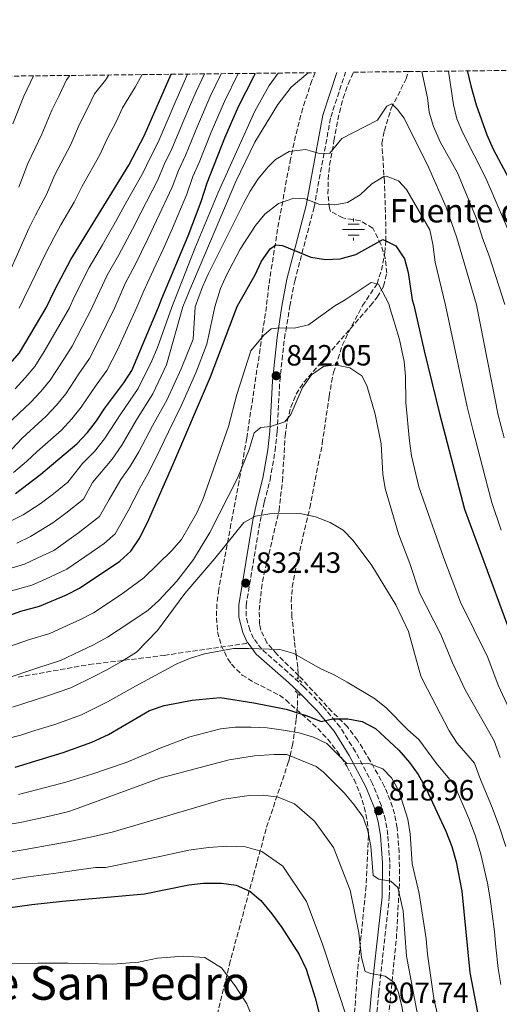
# Model space of a CAD drawing. Units: metres. Extents: x 576697 to 580133, y 4733485 to 4735837.
# Drawn here: x 577269 to 577433, y 4735487 to 4735824 of the extents above; entities that cross this region are included whole.
import ezdxf
from ezdxf.enums import TextEntityAlignment as Align

# ---------------------------------------------------------------- set-up
doc = ezdxf.new("R2010")
doc.units = ezdxf.units.M
doc.header["$MEASUREMENT"] = 0
doc.linetypes.add('DGN Style 2', pattern=[1.7399219301090239, 1.043953158065414, -0.6959687720436097])
doc.linetypes.add('DGN Style 3', pattern=[2.435890702152634, 1.739921930109024, -0.6959687720436097])
for name, color, linetype, lineweight in [('Acequia sin especificar', 4, 'Continuous', 0), ('Barranco lineal', 142, 'DGN Style 3', 13), ('Camino', 7, 'DGN Style 3', 0), ('Cota de punto acotado terreno', 7, 'Continuous', 0), ('Curva de nivel directora', 30, 'Continuous', 30), ('Curva de nivel intermedia', 30, 'Continuous', 0), ('Fuente-manantial-naciente', 7, 'Continuous', 0), ('Margen derecho', 7, 'Continuous', 0), ('Pontón-alcantarilla (pasos de agua)', 1, 'DGN Style 2', 0), ('Punto acotado terreno (símbolo)', 7, 'Continuous', 0), ('Senda', 7, 'DGN Style 3', 0), ('Texto de Fuente', 4, 'Continuous', 0), ('Texto de Área (paraje) menor', 7, 'Continuous', 0), ('Zona arbolada', 92, 'DGN Style 3', 0)]:
    doc.layers.add(name, color=color, linetype=linetype, lineweight=lineweight)
doc.styles.add('Style-Arial', font='arial.ttf')

# ---------------------------------------------------------------- blocks, each defined once
blk = doc.blocks.new('5NACIE')
at = {"layer": 'Acequia sin especificar', "color": 4, "linetype": 'Continuous', "lineweight": 0, "flags": 128}
for points in [[(0, 0.2812), (0, 0.375)], [(-0.375, 0), (0.375, 0)], [(-0.1875, 0.1875), (0.1875, 0.1875)], [(-0.1875, -0.1875), (0.1875, -0.1875)], [(0, -0.2812), (0, -0.375)]]:
    blk.add_lwpolyline(points, dxfattribs=at)
blk = doc.blocks.new('5PATER')
at = {"layer": 'Punto acotado terreno (símbolo)', "linetype": 'Continuous', "lineweight": 0}
h = blk.add_hatch(color=51, dxfattribs=at)
edge = h.paths.add_edge_path()
edge.add_ellipse((0, 0), major_axis=(-0.1095731443231308, -0.1110710700762829), ratio=0.9994222409660317, start_angle=0, end_angle=360)

msp = doc.modelspace()

# ---------------------------------------------------------------- linework, layer by layer
at = {"layer": 'Barranco lineal', "color": 142, "linetype": 'DGN Style 3', "lineweight": 13}
for points in [[(577364.6100000005, 4735598.4, 825.75), (577364.6699999999, 4735600.279999999, 826.070000000007), (577364.4900000002, 4735602.42, 826.9499999999972), (577363.9100000003, 4735606.83, 829.4900000000052), (577363.3499999996, 4735611.430000001, 831.1999999999972), (577362.5099999999, 4735619.82, 831.570000000007), (577362.2599999999, 4735624.859999999, 831.5800000000019), (577362.5899999999, 4735629.810000001, 831.8399999999965), (577364.0499999998, 4735637.560000001, 832.6199999999953), (577368.5899999999, 4735656.99, 834.7299999999959), (577372.8600000005, 4735678.890000001, 837.6199999999953), (577375.1799999997, 4735695.050000001, 839.029999999999), (577376.6799999997, 4735703.15, 840.0599999999978), (577379.7100000001, 4735712.480000001, 842.2899999999937), (577381.8200000003, 4735716.949999999, 843.0700000000071), (577386.6100000005, 4735726.050000001, 844.029999999999), (577391.5899999999, 4735733.539999999, 845), (577393.0700000003, 4735738.230000001, 845.9700000000012), (577394.1900000004, 4735744.17, 848.3600000000006), (577394.5700000003, 4735748.210000001, 850), (577394.5800000001, 4735753.050000001, 851.2299999999959), (577394.1100000005, 4735768.26, 854.4799999999959), (577393.2400000002, 4735781.49, 858.2700000000042), (577394.0899999999, 4735785.810000001, 858.8399999999965), (577396.4400000004, 4735793.52, 859.929999999993), (577401.5199999996, 4735803.539999999, 861.6600000000036), (577402.2999999998, 4735806.050000001, 862.2899999999937)], [(577364.4699999997, 4735593.58, 824.929999999993), (577364.3399999999, 4735588.949999999, 824.1499999999943), (577363.9400000004, 4735584.560000001, 821.9199999999983), (577362.7599999999, 4735576.300000001, 815.9900000000052), (577361.8200000003, 4735572.039999999, 813.5899999999965), (577361.3399999999, 4735570.189999999, 812.929999999993), (577353.6500000004, 4735547.199999999, 806.8300000000019), (577341.4299999997, 4735501.960000001, 795.3899999999995), (577335.6399999997, 4735478.41, 794.1100000000006), (577324.2000000002, 4735428.100000001, 780.6399999999995), (577323.2400000002, 4735423.33, 779.3600000000006), (577321.7800000003, 4735413.58, 778.0800000000019), (577319.04, 4735388.600000001, 776.1499999999943), (577316.5700000003, 4735373.789999999, 774.8699999999953), (577313.9800000004, 4735364.24, 772.3000000000029), (577312.3600000005, 4735359.77, 769.4199999999983), (577308.8700000001, 4735351.210000001, 767.3999999999943), (577308.2800000003, 4735349.710000001, 766.4400000000023), (577301.1799999997, 4735331.130000001, 763.1900000000023), (577291.9900000002, 4735308.17, 762.1000000000058), (577290.4500000002, 4735303.390000001, 761.8800000000047), (577289.9699999997, 4735300.51, 761.6199999999953), (577289.9400000004, 4735295.699999999, 760.4400000000023), (577290.8399999999, 4735283.49, 757.0099999999949)]]:
    msp.add_polyline3d(points, dxfattribs=at)
at = {"layer": 'Camino', "color": 7, "linetype": 'DGN Style 3', "lineweight": 0}
msp.add_polyline3d([(577390.4499999996, 4735472.450000001, 805.3300000000019), (577392.1399999993, 4735491.180000001, 809.179999999993), (577393.7300000007, 4735505.640000001, 810.7899999999936), (577395.7699999993, 4735523.790000001, 813.6699999999984), (577395.9200000013, 4735535.730000001, 815.5899999999965), (577395.2799999998, 4735545.190000001, 817.5200000000042), (577394.4400000015, 4735550.17, 818.1900000000024), (577393.0899999993, 4735555.09, 818.7799999999991), (577390.0499999993, 4735562.62, 819.6699999999983), (577384.1999999977, 4735573.580000003, 821.0500000000029), (577378.899999998, 4735582.060000001, 822.5899999999965), (577372.8599999986, 4735589.4, 823.979999999996), (577366.589999999, 4735595.760000002, 825.2100000000065), (577362.979999999, 4735599.109999999, 826.179999999993), (577352.1599999986, 4735608.640000001, 829.6999999999972), (577349.379999998, 4735612.34, 830.5800000000019), (577348.0500000003, 4735615.210000002, 830.9900000000052), (577346.8099999976, 4735619.880000001, 831.3399999999965), (577346.839999999, 4735623.52, 831.6300000000048), (577351.6199999999, 4735652.26, 834.5800000000019), (577353.0399999992, 4735658.890000002, 835.7799999999991), (577355.0399999976, 4735666.510000002, 837.3999999999943), (577356.7099999995, 4735676.42, 838.350000000006), (577357.4499999993, 4735682.960000004, 839.0000000000002), (577358.339999999, 4735700.210000001, 841.25), (577359.9400000015, 4735714.869999999, 843.6600000000036), (577361.829999998, 4735725.869999999, 845.6699999999984), (577363.4400000018, 4735734.470000003, 847.5399999999937), (577370.0699999991, 4735759.670000002, 854.4700000000012), (577375.7600000021, 4735790.480000001, 862.6900000000024), (577380.789999999, 4735805.810000001, 864.5599999999978)], dxfattribs=at)
at = {"layer": 'Curva de nivel directora', "color": 30, "linetype": 'Continuous', "lineweight": 30, "flags": 128}
for points, elevation in [([(577149.4999999992, 4735687.130000001), (577154.8300000001, 4735686.199999999), (577163.1600000006, 4735684.740000002), (577174.4599999995, 4735683.130000004), (577185.1599999992, 4735682.300000001), (577201.8000000002, 4735680.560000001), (577217.4399999997, 4735679.609999999), (577226.7499999994, 4735679.150000001), (577234.8600000008, 4735679.27), (577239.7800000004, 4735680.930000001), (577245.279999999, 4735683.380000004), (577248.4299999983, 4735685.83), (577252.019999998, 4735689.800000002), (577254.9299999982, 4735694.520000001), (577262.6500000008, 4735702.380000002), (577269.3600000008, 4735709.869999999), (577278.5299999996, 4735725.260000001), (577281.5200000001, 4735731.470000001), (577286.9699999995, 4735741.79), (577306.7399999998, 4735774.03), (577312.169999999, 4735784.300000001), (577321.2100000003, 4735805.130000001)], 900.0000000000002), ([(577268.0599999999, 4735661.850000001), (577276.699999999, 4735668.460000001), (577289.0199999993, 4735678.800000001), (577292.6699999992, 4735682.730000002), (577295.7599999983, 4735686.660000003), (577298.55, 4735691.050000002), (577305.0700000001, 4735699.699999999), (577307.73, 4735703.939999999), (577316.9199999988, 4735725.54), (577318.0599999987, 4735728.5), (577327.0300000008, 4735749.890000001), (577331.4999999988, 4735761.650000002), (577333.5499999986, 4735768.060000001), (577339.579999999, 4735783.369999999), (577344.2300000004, 4735794.08), (577349.4299999995, 4735804.430000001), (577350.0499999986, 4735805.460000002)], 875.0000000000002), ([(577422.4399999994, 4735806.279999999), (577422.4799999996, 4735806.020000001), (577423.5799999994, 4735801.150000002), (577425.4500000002, 4735794.710000004), (577429.1200000005, 4735784.460000002), (577431.3099999987, 4735779.52), (577436.6500000006, 4735769.52)], 875.0000000000002), ([(577253.7699999983, 4735615.810000001), (577269.9100000006, 4735621.610000002), (577276.2000000004, 4735623.300000001), (577285.4499999996, 4735627.17), (577289.8899999987, 4735629.470000003), (577303.7299999989, 4735638.770000001), (577307.4799999995, 4735642.180000001), (577310.3000000004, 4735646.300000001), (577313.0999999989, 4735651.970000002), (577321.8399999985, 4735671.690000001), (577334.6100000002, 4735701.76), (577343.8100000002, 4735725.740000002), (577344.3400000001, 4735726.760000001), (577349.9300000002, 4735736.54), (577352.0899999993, 4735741.27), (577355.0099999985, 4735745.440000001), (577357.009999999, 4735746.880000002), (577359.2300000007, 4735746.630000002), (577368.9800000006, 4735742.59), (577373.9200000003, 4735741.820000002), (577378.9699999996, 4735742.070000002), (577384.3299999996, 4735743.520000001), (577393.5699999998, 4735748.699999999), (577394.5699999989, 4735748.210000002), (577398.029999999, 4735746.54), (577400.9699999982, 4735742.029999999), (577402.22, 4735737.369999999), (577403.5199999987, 4735728.039999999), (577404.0999999997, 4735726.180000001), (577407.6600000004, 4735710.62), (577412.9299999987, 4735689.140000001), (577421.4699999993, 4735656.54), (577452.3899999986, 4735572.609999999)], 850.0000000000002), ([(577267.899999999, 4735568.300000002), (577284.3599999989, 4735573.270000001), (577294.110000001, 4735576.9), (577299.7599999993, 4735579.520000001), (577313.8399999987, 4735587.650000002), (577318.8099999997, 4735589.359999999), (577324.2999999993, 4735590.390000002), (577328.4399999989, 4735591.210000004), (577337.9200000005, 4735592.140000001), (577349.4200000005, 4735590.33), (577360.5299999993, 4735588.119999999), (577367.6900000009, 4735585.850000001), (577372.4699999997, 4735583.939999999), (577376.4699999985, 4735584.880000001), (577381.54, 4735584.869999999), (577386.4399999996, 4735583.860000002), (577391.0199999994, 4735581.580000001), (577398.9900000001, 4735574.16), (577402.6899999994, 4735569.86), (577405.5899999985, 4735565.79), (577408.2100000002, 4735561.150000001), (577415.079999999, 4735546.450000001), (577417.1399999998, 4735541.230000001), (577418.5999999995, 4735535.920000001), (577420.5099999983, 4735525.920000001), (577423.2899999988, 4735498.130000001), (577427.5800000003, 4735475.62)], 825.0000000000001), ([(577257.0699999996, 4735519.060000001), (577273.639999999, 4735521.380000001), (577284.0399999992, 4735522.500000001), (577312.0899999985, 4735524.990000002), (577327.2799999989, 4735528.140000001), (577332.2499999999, 4735528.710000004), (577338.3799999988, 4735528.65), (577343.4699999982, 4735527.95), (577348.0599999992, 4735525.95), (577351.8500000001, 4735522.680000001), (577355.6099999998, 4735518.210000002), (577359.0000000005, 4735513.54), (577364.9900000008, 4735504.250000001), (577367.3899999991, 4735499.290000001), (577370.449999999, 4735489.42), (577375.8600000005, 4735468.050000002)], 800.0000000000001)]:
    msp.add_lwpolyline(points, dxfattribs=dict(at, elevation=elevation))
at = {"layer": 'Curva de nivel intermedia', "color": 30, "linetype": 'Continuous', "lineweight": 0, "flags": 128}
for points, elevation in [([(577265.1699999998, 4735685.380000001), (577273.2000000008, 4735692.949999999), (577276.6600000008, 4735696.749999999), (577279.9199999998, 4735700.58), (577283.7799999999, 4735706.51), (577287.4500000001, 4735712.189999999), (577294.2200000006, 4735725.38), (577294.490000001, 4735726.01), (577299.4100000006, 4735736.470000001), (577303.3199999998, 4735743.429999999), (577308.0000000005, 4735752.230000001), (577310.8300000001, 4735757.81), (577316.6399999993, 4735769.079999999), (577318.860000001, 4735774.29), (577321.4600000007, 4735779.67), (577325.5199999998, 4735789.429999999), (577327.5100000014, 4735794.02), (577329.770000001, 4735799.220000001), (577332.5700000017, 4735805.260000001)], 890), ([(577265.2000000011, 4735735.710000001), (577269.6, 4735745.730000001), (577272.5800000017, 4735752.460000001), (577274.9000000019, 4735756.96), (577278.6300000001, 4735763.99), (577281.5100000012, 4735770.789999999), (577286.9400000006, 4735781.09), (577289.9600000002, 4735788.069999999), (577292.6900000017, 4735793.38), (577295.0200000008, 4735798.480000001), (577298.7900000014, 4735803.119999999), (577299.9100000013, 4735804.890000001)], 910), ([(577265.9200000009, 4735652.13), (577270.6100000002, 4735654.529999998), (577276.4300000007, 4735658.359999999), (577280.9900000005, 4735661.779999999), (577285.9200000013, 4735665.77), (577290.9100000003, 4735672.130000001), (577295.0499999997, 4735676.179999999), (577298.5000000009, 4735680.52), (577303.9900000005, 4735689.02), (577309.9900000019, 4735697.779999999), (577314.6700000003, 4735707.179999999), (577316.5900000002, 4735711.800000001), (577321.4400000006, 4735725.569999999), (577329.2999999993, 4735745.579999999), (577337.260000001, 4735764.720000001), (577349.8099999994, 4735792.509999999), (577354.6799999999, 4735801.26), (577357.8300000015, 4735805.550000001)], 870.0000000000002), ([(577266.8200000017, 4735676.999999999), (577270.2900000006, 4735680.81), (577278.4700000014, 4735688.230000001), (577282.0000000007, 4735692.08), (577285.2000000015, 4735695.939999999), (577289.7000000009, 4735702.690000001), (577293.3300000009, 4735708.03), (577296.0900000012, 4735713.329999999), (577301.9200000007, 4735725.429999999), (577305.6199999999, 4735733.810000001), (577308.8699999999, 4735739.990000002), (577313.290000001, 4735748.930000001), (577316.2300000003, 4735755.17), (577321.5900000003, 4735766.599999999), (577323.7600000006, 4735772.220000001), (577326.1000000008, 4735777.350000001), (577330.2100000014, 4735787.41), (577334.5900000001, 4735797.509999999), (577338.3200000006, 4735805.33)], 885.0000000000002), ([(577267.3100000012, 4735669.08), (577271.7600000014, 4735672.73), (577275.4100000014, 4735676.239999999), (577283.7400000021, 4735683.519999999), (577287.3300000017, 4735687.399999999), (577290.480000001, 4735691.3), (577295.6300000009, 4735698.859999999), (577299.2000000004, 4735703.859999999), (577302.8900000007, 4735710.929999999), (577309.5000000001, 4735725.489999999), (577311.8400000005, 4735731.159999999), (577314.430000001, 4735736.550000001), (577318.5700000006, 4735745.63), (577321.6300000005, 4735752.529999998), (577326.5500000002, 4735764.130000001), (577328.6500000012, 4735770.140000002), (577330.740000001, 4735775.029999999), (577334.9000000008, 4735785.390000001), (577339.4100000013, 4735795.800000001), (577344.1100000021, 4735805.390000001)], 880.0000000000002), ([(577267.9200000013, 4735697.659999998), (577271.320000001, 4735701.430000001), (577274.6400000004, 4735705.220000001), (577277.85, 4735710.34), (577286.4600000001, 4735725.319999999), (577288, 4735728.739999999), (577293.1900000002, 4735739.13), (577297.7600000009, 4735746.869999998), (577302.7099999997, 4735755.539999999), (577305.4400000012, 4735760.460000001), (577311.6900000006, 4735771.55), (577313.9700000006, 4735776.369999998), (577316.8099999992, 4735781.980000001), (577320.8400000016, 4735791.449999999), (577322.8300000008, 4735796.039999999), (577324.9500000019, 4735800.939999999), (577326.8600000008, 4735805.199999998)], 895.0000000000002), ([(577268.4900000013, 4735644.92), (577273.1600000006, 4735647.199999999), (577280.8400000007, 4735651.84), (577285.290000001, 4735655.099999999), (577291.3100000003, 4735659.869999998), (577294.3600000013, 4735665.619999999), (577301.0800000002, 4735673.55), (577304.3400000014, 4735678.310000001), (577309.4300000009, 4735686.99), (577314.9100000015, 4735695.859999999), (577319.6600000013, 4735705.83), (577325.2500000015, 4735725.599999999), (577327.3000000011, 4735730.609999999), (577343.2800000005, 4735768.46), (577349.8600000008, 4735781.939999999), (577357.7199999997, 4735794.76), (577362.1800000012, 4735800.699999998), (577367.9400000012, 4735805.48), (577368.110000001, 4735805.66)], 865), ([(577269.2300000011, 4735766.569999999), (577272.2400000019, 4735774.640000001), (577277.0300000019, 4735784.63), (577280.4100000015, 4735792.88), (577282.9500000007, 4735797.92), (577285.4500000018, 4735803.269999999), (577286.5800000007, 4735804.739999999)], 915), ([(577269.3000000004, 4735725.199999998), (577270.8800000007, 4735728.449999998), (577273.3600000017, 4735733.59), (577278.2900000003, 4735743.76), (577281.0799999998, 4735749.249999999), (577283.5499999997, 4735753.640000001), (577288.0300000012, 4735761.41), (577290.7699999993, 4735766.939999999), (577296.8400000001, 4735777.56), (577299.52, 4735783.26), (577302.4300000003, 4735788.839999998), (577304.5899999995, 4735793.680000001), (577308.9800000016, 4735800.679999998), (577311.3100000006, 4735805.019999999)], 905), ([(577406.9299999995, 4735806.099999999), (577408.7800000003, 4735797.100000001), (577409.3900000004, 4735792.140000001), (577410.8299999998, 4735787.34), (577413.1700000003, 4735782.039999999), (577419.0599999998, 4735771.449999998), (577425.4900000005, 4735756.06), (577427.6500000019, 4735749.109999998), (577429.9400000006, 4735743.039999999), (577435.2900000017, 4735726.400000001)], 865), ([(577416.0300000011, 4735806.21), (577417.6800000007, 4735794.719999999), (577418.8899999999, 4735789.9), (577420.7800000008, 4735785.3), (577428.7900000018, 4735769.63), (577438.5999999997, 4735746.609999999)], 870.0000000000002), ([(577267.1300000001, 4735788.159999999), (577270.8499999995, 4735797.699999998), (577273.2099999997, 4735802.470000001), (577274.2300000013, 4735804.599999999)], 920.0000000000002), ([(577394.9700000013, 4735794.23), (577396.6100000018, 4735795.019999999), (577398.5699999998, 4735793.099999999), (577400.8299999996, 4735790.079999999), (577409.2000000004, 4735773.369999999), (577415.250000001, 4735759.66), (577418.8400000008, 4735749.189999999), (577425.5599999997, 4735726.329999999), (577432.9800000004, 4735688.67), (577434.9600000009, 4735680.92)], 859.9999999999999), ([(577265.3799999999, 4735635.960000001), (577271.0599999995, 4735637.720000001), (577275.7100000009, 4735639.880000002), (577281.1600000003, 4735642.419999998), (577289.5900000014, 4735648.409999998), (577296.7000000015, 4735653.980000001), (577300.07, 4735659.849999999), (577304.0300000008, 4735666.619999999), (577307.1100000008, 4735670.929999998), (577310.1700000007, 4735676.099999998), (577314.8700000013, 4735684.949999999), (577319.82, 4735693.939999999), (577324.6400000014, 4735704.470000001), (577328.7200000006, 4735714.599999999), (577329.4700000016, 4735725.63), (577331.9600000015, 4735732.439999999), (577334.0100000012, 4735737), (577345.9600000004, 4735760.970000001), (577348.2200000002, 4735765.189999998), (577350.9100000013, 4735769.34), (577354.290000001, 4735773.4), (577356.9300000007, 4735775.970000001), (577361.5799999998, 4735778.730000001), (577367.1499999999, 4735779.42), (577371.8700000007, 4735778.09), (577375.4800000004, 4735778.13), (577379.5700000009, 4735783.17), (577391.69, 4735789.410000001), (577394.9700000013, 4735794.23)], 859.9999999999999), ([(577433.9900000008, 4735649.279999998), (577430.7499999999, 4735658.730000001), (577429.3000000014, 4735664.380000002), (577426.8099999991, 4735674.070000002), (577424.3300000003, 4735683.749999999), (577422.3200000009, 4735691.499999999), (577415.0000000007, 4735726.26), (577411.400000002, 4735740.880000001), (577410.6300000009, 4735747.060000001), (577409.6000000006, 4735751.940000001), (577401.6800000012, 4735765.7), (577398.8700000016, 4735768.720000001), (577394.6900000018, 4735770.329999999), (577394.0000000012, 4735770.230000001), (577393.8499999992, 4735770.210000001), (577389.8000000012, 4735767.710000002), (577385.8400000005, 4735763.890000001), (577381.4999999999, 4735761.300000001), (577377.100000001, 4735760.499999999), (577372.0800000008, 4735760.640000001), (577367.0700000017, 4735762.52), (577363.1900000015, 4735762.749999999), (577357.9500000001, 4735761.02), (577353.1900000012, 4735757.269999999), (577350.0000000016, 4735753.439999999), (577344.7500000012, 4735745.310000001), (577340.0999999997, 4735736.52), (577338.0700000003, 4735731.96), (577336.0899999999, 4735725.679999999), (577333.4600000014, 4735712.849999999), (577329.6300000002, 4735703.109999998), (577324.7400000019, 4735692.010000001), (577320.3099999995, 4735682.92), (577316.0000000001, 4735673.890000001), (577313.1400000014, 4735668.3), (577310.5900000009, 4735663.869999999), (577306.5800000011, 4735655.91), (577302.0900000005, 4735648.08), (577298.320000002, 4735644.709999999), (577293.8899999997, 4735641.730000001), (577285.5200000012, 4735635.95), (577278.2600000014, 4735632.55), (577273.63, 4735630.51), (577266.6699999997, 4735628.560000001)], 855.0000000000002), ([(577438.3200000003, 4735584.880000001), (577432.9400000003, 4735596.380000001), (577429.4199999999, 4735605.830000001), (577420.1100000005, 4735624.689999999), (577414.3400000014, 4735639.75), (577405.9000000014, 4735664.180000001), (577403.4000000001, 4735674.730000001), (577402.6600000003, 4735679.679999999), (577401.440000002, 4735692.949999999), (577401.3500000006, 4735701.900000001), (577400.7900000017, 4735706.939999999), (577399.2899999997, 4735714.51), (577395.7300000011, 4735726.119999999), (577395.690000001, 4735726.449999998), (577392.0900000001, 4735733.439999999), (577391.5899999995, 4735733.539999999), (577389.5900000011, 4735733.96), (577380.7199999997, 4735727.99), (577377.1700000003, 4735725.980000001), (577368.1900000017, 4735719.55), (577363.3099999999, 4735718.369999997), (577358.320000001, 4735718.460000002), (577355.3600000016, 4735718.15), (577352.8600000005, 4735715.96), (577348.4800000017, 4735710.619999998), (577343.6900000017, 4735695.699999998), (577340.7900000005, 4735684.750000001), (577332.0500000009, 4735659.810000001), (577329.9800000011, 4735655.250000001), (577324.7599999999, 4735646.08), (577321.4000000003, 4735642.380000001), (577311.9100000019, 4735633.04), (577304.0900000011, 4735627.38), (577294.6800000009, 4735621.109999998), (577290.0400000007, 4735618.640000001), (577285.4699999997, 4735616.59), (577279.7800000012, 4735614.019999999), (577272.8000000007, 4735611.939999999), (577261.3200000009, 4735607.949999999)], 845.0000000000002), ([(577366.0500000003, 4735698.13), (577369.1700000005, 4735702.369999998), (577373.2499999999, 4735705.249999999), (577377.4000000005, 4735705.770000001), (577382.2900000011, 4735704.78), (577386.3300000001, 4735702.09), (577388.1000000003, 4735698.720000001), (577390.9400000012, 4735688.970000001), (577392.9700000008, 4735678.829999999), (577393.5600000009, 4735668.460000001), (577394.3800000012, 4735663.529999999), (577398.9100000019, 4735648.09), (577402.8300000002, 4735637.87), (577406.1000000002, 4735627.880000001), (577413.3400000001, 4735613.649999999), (577417.3200000008, 4735603.980000001), (577421.7199999996, 4735594.689999999), (577431.5700000001, 4735577.29), (577433.6399999999, 4735571.659999999)], 840), ([(577264.1600000019, 4735598.400000001), (577275.6900000008, 4735602.279999999), (577283.3700000009, 4735604.74), (577290.1200000012, 4735607.949999999), (577294.6400000007, 4735610.109999998), (577299.4700000009, 4735612.739999999), (577306.7199999996, 4735617.51), (577313.3300000012, 4735621.92), (577317.0500000007, 4735625.23), (577323.1500000004, 4735631.859999999), (577328.8600000013, 4735639.24), (577334.4600000004, 4735648.480000001), (577343.8900000006, 4735667.03), (577347.8600000005, 4735676.930000001), (577349.5500000002, 4735682.600000001), (577351.8900000004, 4735684.359999999), (577355.2200000008, 4735684.730000001), (577360.0900000012, 4735686.359999999), (577362.1000000007, 4735688.81), (577366.0500000003, 4735698.13)], 840), ([(577267.0000000005, 4735588.850000001), (577278.5800000009, 4735592.609999999), (577286.9500000017, 4735595.46), (577294.7800000014, 4735599.310000001), (577299.2300000017, 4735601.579999999), (577304.2600000009, 4735604.38), (577309.3600000016, 4735607.65), (577316.5600000012, 4735615.070000002), (577325.9500000011, 4735627.689999999), (577336.100000001, 4735639.600000001), (577346.0400000009, 4735651.989999999), (577350.0399999997, 4735654.089999998)], 835), ([(577350.0399999997, 4735654.089999998), (577354.9700000006, 4735654.92), (577365.3600000017, 4735654.96), (577370.4900000015, 4735653.859999998), (577375.5699999998, 4735651.989999999), (577379.9700000009, 4735649.37), (577383.4100000008, 4735645.74), (577389.8400000016, 4735637.250000001), (577397.9500000008, 4735623.759999999), (577402.3200000006, 4735614.710000001), (577406.5899999997, 4735599.460000001), (577408.7600000001, 4735594.95), (577416.2300000001, 4735580.720000001), (577418.9800000016, 4735576.539999999), (577424.8199999998, 4735569.699999999), (577426.8899999997, 4735564.070000002), (577430.6900000017, 4735555.039999999), (577433.2900000013, 4735548.140000001), (577435.5300000008, 4735541.199999998)], 835), ([(577260.3700000009, 4735576.850000001), (577269.8400000014, 4735579.300000002), (577274.6200000001, 4735580.789999999), (577281.470000001, 4735582.939999998), (577290.5300000003, 4735586.179999999), (577299.4300000007, 4735590.66), (577309.0500000009, 4735596.019999999), (577322.9300000013, 4735603.54), (577327.5200000004, 4735605.5), (577332.6100000021, 4735607.069999999), (577342.5400000006, 4735608.83), (577347.6500000003, 4735608.910000001), (577358.3600000013, 4735608.58), (577363.1500000012, 4735607.160000001), (577372.3400000001, 4735601.899999999), (577376.910000001, 4735599.869999999), (577381.3500000001, 4735597.359999999), (577390.6799999997, 4735591.789999999), (577394.6100000015, 4735588.699999998), (577402.0800000014, 4735581.039999999), (577405.9100000003, 4735577.819999999), (577411.8700000015, 4735569.599999999)], 830.0000000000001), ([(577269.05, 4735558.92), (577278.790000001, 4735561.449999999), (577285.290000001, 4735563.199999999), (577294.0700000008, 4735565.96), (577305.8500000001, 4735569.960000001), (577317.4300000007, 4735574.849999999), (577327.5500000014, 4735578.699999998), (577338.1200000016, 4735581.36), (577343.0900000005, 4735581.960000001), (577348.550000001, 4735581.960000001), (577353.9800000002, 4735581.749999999), (577359.650000001, 4735580.980000001), (577364.9400000017, 4735580.090000001), (577369.9100000004, 4735578.550000001), (577374.4600000012, 4735576.409999999), (577381.2100000015, 4735569.580000001), (577389.1399999997, 4735569.410000001), (577393.5800000011, 4735567.699999998), (577396.5300000014, 4735564.679999999), (577399.0700000006, 4735560.249999999)], 820.0000000000001), ([(577259.0900000001, 4735547.57), (577270.2000000012, 4735549.529999998), (577280.1000000008, 4735551.719999999), (577286.2200000008, 4735553.140000001), (577288.2400000015, 4735553.81), (577317.3600000013, 4735564.529999999), (577341.0099999995, 4735570.819999998), (577349.690000001, 4735572.130000001), (577356.4099999999, 4735572.63), (577360.7599999995, 4735572.689999999), (577370.7199999995, 4735568.49), (577373.1800000005, 4735566.699999999)], 815.0000000000001), ([(577411.8700000015, 4735569.599999999), (577418.0600000006, 4735562.109999998), (577422.8900000008, 4735550.749999999), (577425.2100000011, 4735544.689999999), (577427.0599999995, 4735538.560000001), (577429.2800000013, 4735528.679999999), (577430.190000001, 4735523.300000001), (577430.950000001, 4735518.189999999), (577431.7100000009, 4735512.009999999), (577432.2100000016, 4735506.779999998), (577432.9699999993, 4735499.470000001), (577433.9300000004, 4735493.989999999)], 830.0000000000001), ([(577373.1800000005, 4735566.699999999), (577380.2999999997, 4735559.539999999), (577383.7300000006, 4735555.45), (577386.8600000021, 4735551.25), (577388.4600000002, 4735546.509999999), (577389.4300000003, 4735541.33), (577390.2200000016, 4735531.279999998), (577392.1799999995, 4735530.020000001), (577396.2800000011, 4735529.380000001), (577398.6799999995, 4735527.210000001), (577400.4500000019, 4735519.199999999), (577401.6900000002, 4735503.71), (577405.5100000001, 4735483.189999999), (577407.2000000001, 4735467.969999999), (577410.0300000019, 4735452.52), (577414.6100000017, 4735432.119999999), (577422.7300000022, 4735407.559999999), (577431.8899999998, 4735388.300000001), (577436.4100000015, 4735376.74)], 815.0000000000001), ([(577399.0700000006, 4735560.249999999), (577402.1200000016, 4735550.51), (577402.9400000019, 4735545.57), (577403.5800000011, 4735535.319999999), (577405.9400000015, 4735525.17), (577408.3200000019, 4735509.66), (577408.7800000003, 4735504.390000001), (577410.9400000017, 4735489.199999999), (577415.6199999999, 4735468.779999998), (577418.5000000009, 4735458.26), (577421.9299999998, 4735442.98), (577423.3500000014, 4735432.24), (577424.7400000016, 4735427.439999999), (577427.6000000006, 4735420.13), (577435.0000000012, 4735404.600000001)], 820.0000000000001), ([(577260.0700000013, 4735538.3), (577271.3400000011, 4735540.15), (577281.4199999997, 4735541.980000001), (577287.1600000019, 4735543.069999999), (577294.7400000013, 4735544.59), (577301.0100000009, 4735546.09), (577325.0400000013, 4735553.17), (577339.2300000003, 4735557.34), (577347.9100000019, 4735558.65), (577352.6600000015, 4735558.720000001), (577357.8100000013, 4735558.009999999), (577363.3900000004, 4735555.720000001), (577370.200000001, 4735549.88)], 810), ([(577370.200000001, 4735549.88), (577376.6600000006, 4735540.880000001), (577382.4200000007, 4735526.320000002), (577385.4000000001, 4735511.73), (577386.2800000008, 4735503.279999998), (577387.5000000013, 4735498.430000001), (577389.4200000013, 4735497.789999999), (577394.3900000001, 4735496.890000001), (577397.4900000005, 4735494.57), (577398.8800000006, 4735491.309999999), (577400.0600000008, 4735486.45), (577402.7400000007, 4735470.380000001), (577404.3400000011, 4735460.400000001), (577406.030000001, 4735444.609999999), (577408.8499999995, 4735429.509999999), (577411.6600000013, 4735419.52), (577415.3499999995, 4735403.59), (577420.7200000006, 4735389.289999999), (577427.2699999998, 4735376.380000001), (577430.9100000008, 4735369.119999998), (577432.7200000013, 4735364.84), (577435.940000002, 4735358.650000001)], 810), ([(577261.0500000004, 4735529.03), (577272.49, 4735530.769999999), (577282.7300000016, 4735532.239999999), (577288.0900000016, 4735533.009999999), (577295.3400000003, 4735534.05), (577298.8200000004, 4735533.99), (577317.3600000013, 4735537.820000002), (577327.2200000007, 4735539.949999999)], 805.0000000000001), ([(577327.2200000007, 4735539.949999999), (577333.9300000007, 4735540.839999998), (577340.2600000007, 4735541.33), (577346.5900000008, 4735541.029999998), (577352.1500000019, 4735539.529999998), (577359.3500000014, 4735534.49), (577367.4400000006, 4735522.34), (577372.8000000005, 4735508.180000001), (577381.9100000011, 4735480.619999998), (577384.4000000011, 4735471.190000001), (577387.4100000019, 4735467.679999999), (577389.940000002, 4735467.29), (577392.1799999995, 4735465.059999999), (577393.4800000004, 4735461.199999999), (577393.9200000007, 4735456.220000001), (577399.8200000017, 4735421.810000001), (577402.1900000009, 4735412.099999999), (577404.3900000004, 4735405.569999999), (577411.3900000008, 4735386.680000001), (577420.7400000007, 4735370.199999998), (577426.0400000003, 4735359.199999998), (577428.8000000007, 4735355.380000001), (577431.8099999992, 4735350.48), (577437.4800000022, 4735341.569999999)], 805.0000000000001), ([(577264.6300000012, 4735501.140000001), (577275.6700000007, 4735501.32), (577285.8699999999, 4735501.350000001), (577291.4400000023, 4735501.15), (577301.3100000004, 4735500.92), (577310.05, 4735501.689999999), (577316.5800000012, 4735503.050000001), (577325.3000000007, 4735503.720000001), (577332.7800000019, 4735503.210000001), (577338.3699999999, 4735499.7), (577343.1300000007, 4735493.609999999), (577347.1300000016, 4735487.409999998), (577349.7100000011, 4735480.92)], 795)]:
    msp.add_lwpolyline(points, dxfattribs=dict(at, elevation=elevation))
at = {"layer": 'Margen derecho', "color": 7, "linetype": 'Continuous', "lineweight": 0}
for points in [[(577347.4800000003, 4735610.710000004, 830.5), (577347.2199999989, 4735611.050000002, 830.5800000000019), (577345.69, 4735614.36, 830.9900000000052), (577344.2999999997, 4735619.560000001, 831.3399999999965), (577344.3400000001, 4735623.740000002, 831.6300000000048), (577349.1700000024, 4735652.730000001, 834.5800000000019), (577350.6099999996, 4735659.470000001, 835.7799999999991), (577352.5900000001, 4735667.03, 837.3999999999943), (577354.2300000006, 4735676.770000001, 838.350000000006), (577354.9600000015, 4735683.160000001, 839.0000000000002), (577355.8500000011, 4735700.41, 841.25), (577357.4600000004, 4735715.2, 843.6600000000036), (577359.0300000019, 4735725.850000001, 845.550000000003), (577360.7600000018, 4735735.08, 847.5399999999937), (577367.3799999979, 4735760.270000001, 854.4700000000012), (577373.0899999988, 4735791.160000001, 862.6900000000024), (577377.8799999988, 4735805.77, 864.4400000000024)], [(577387.9599999995, 4735472.67, 805.3300000000019), (577389.6499999971, 4735491.430000001, 809.179999999993), (577391.2499999997, 4735505.92, 810.7899999999936), (577393.269999998, 4735523.949999999, 813.6699999999984), (577393.4200000024, 4735535.660000003, 815.5899999999965), (577392.8000000009, 4735544.900000002, 817.5200000000042), (577391.9999999985, 4735549.62, 818.1900000000024), (577390.7199999979, 4735554.290000002, 818.7799999999991), (577387.7899999997, 4735561.570000002, 819.6699999999983), (577382.0399999986, 4735572.33, 821.0500000000029), (577376.8700000008, 4735580.590000001, 822.5899999999965), (577370.999999999, 4735587.720000002, 823.979999999996), (577364.85, 4735593.970000001, 825.2100000000065), (577361.3000000005, 4735597.25, 826.179999999993), (577350.319999999, 4735606.930000001, 829.6999999999972), (577347.4800000003, 4735610.710000004, 830.5)]]:
    msp.add_polyline3d(points, dxfattribs=at)
at = {"layer": 'Pontón-alcantarilla (pasos de agua)', "color": 1, "linetype": 'DGN Style 2', "lineweight": 0, "extrusion": (0.05198380076423194, -0.04791278026473326, 0.997497894707256), "elevation": -196058.5470619901, "flags": 128}
msp.add_lwpolyline([(3873441.853549487, 2777992.59083016), (3873441.853549487, 2777994.854035852)], dxfattribs=at)
at = {"layer": 'Pontón-alcantarilla (pasos de agua)', "color": 1, "linetype": 'DGN Style 2', "lineweight": 0, "extrusion": (0.183007306769381, -0.1767327704575031, 0.9670955762050788), "elevation": -730474.8097881939, "flags": 128}
msp.add_lwpolyline([(3807534.068076465, 2779981.124438854), (3807534.068076465, 2779978.608847473)], dxfattribs=at)
at = {"layer": 'Senda', "color": 7, "linetype": 'DGN Style 3', "lineweight": 0}
msp.add_polyline3d([(577268.9200000004, 4735599.120000001, 840.029999999999), (577293.1900000002, 4735603.360000002, 835.6300000000047), (577318.8399999988, 4735606.52, 833.1399999999995), (577347.4800000003, 4735610.710000004, 830.5)], dxfattribs=at)
at = {"layer": 'Zona arbolada', "color": 92, "linetype": 'DGN Style 3', "lineweight": 0}
for points in [[(577393.7800000003, 4735465.99, 815.4900000000052), (577398.1799999997, 4735509.74, 822.4799999999959), (577399.2699999996, 4735529.34, 826.8699999999953), (577399.1299999999, 4735539.100000001, 829.029999999999), (577398.4500000002, 4735547.529999999, 830.5800000000019), (577397.5499999998, 4735552.34, 831.2599999999949), (577396.0800000001, 4735557.02, 831.7899999999936), (577394.1399999997, 4735561.600000001, 832.1999999999972), (577389.2699999996, 4735570.51, 832.779999999999), (577384.8700000001, 4735577.539999999, 833.1399999999995), (577381.5199999996, 4735582.09, 833.1399999999995), (577376.1900000004, 4735587.26, 834.429999999993), (577364.8399999999, 4735599.58, 836.9900000000052), (577357.3099999996, 4735606.930000001, 837.6300000000047), (577353.9600000001, 4735610.850000001, 837.7700000000042), (577351.8200000003, 4735615.15, 838.0500000000029), (577351.4400000004, 4735617.109999999, 838.2700000000042), (577351.29, 4735621.930000001, 838.8899999999995), (577352.3899999997, 4735631.680000001, 840.1499999999943), (577358.0899999999, 4735655.960000001, 843.3999999999943), (577359.2400000002, 4735666.050000001, 844.8600000000006), (577360.1799999997, 4735681.59, 847.1999999999971), (577360.9100000003, 4735686.57, 847.929999999993), (577362.1100000005, 4735691.32, 848.6100000000006), (577363.9299999997, 4735695.779999999, 849.2100000000064), (577366.54, 4735699.859999999, 849.7200000000012), (577389.3399999999, 4735726.07, 852.6300000000047), (577391.6399999997, 4735728.930000001, 853.3800000000047), (577393.8300000001, 4735732.720000001, 854.3699999999953), (577394.8700000001, 4735737.180000001, 855.6499999999943), (577394.4299999997, 4735742.08, 857.2400000000052), (577392.9000000004, 4735747.029999999, 858.8500000000058), (577390.1200000001, 4735752.59, 860.429999999993), (577385.7699999996, 4735755.08, 860.5800000000017), (577379.8799999999, 4735756.039999999, 859.8500000000058), (577375.7199999997, 4735758.24, 859.4600000000064), (577375.3200000003, 4735759.34, 859.5599999999978), (577374.8099999996, 4735764.230000001, 860.4100000000036), (577374.8600000005, 4735769.16, 861.5099999999949), (577375.3799999999, 4735774.08, 862.529999999999), (577376.8499999996, 4735782.4, 863.4600000000064), (577378.7199999997, 4735792.119999999, 864.050000000003), (577380, 4735796.970000001, 864.3600000000006), (577381.7100000001, 4735801.800000001, 864.75), (577383.4800000004, 4735805.84, 865.2100000000064), (577402.2999999998, 4735806.050000001, 862.2899999999937), (578965.4000000004, 4735823.789999999, 873.6199999999953)], [(576909.5, 4735800.460000001, 867.6199999999953), (577370.4100000003, 4735805.689999999, 863.9799999999959), (577369.29, 4735802.970000001, 863.7400000000052), (577366.1900000004, 4735793.529999999, 862.9600000000064), (577363.7100000001, 4735784.039999999, 861.9499999999971), (577362.0499999998, 4735776.189999999, 860.7599999999949), (577360.2100000001, 4735766.600000001, 858.8500000000058), (577357.5899999999, 4735752.220000001, 855.3999999999943), (577354.5800000001, 4735733, 850.4700000000012), (577353.79, 4735725.810000001, 848.779999999999), (577347.0499999998, 4735680.730000001, 848.6900000000023), (577344.4600000001, 4735666.07, 847.4499999999971), (577341.6600000003, 4735651.529999999, 845.029999999999), (577337.4900000002, 4735629.02, 839.800000000003), (577336.8499999996, 4735624.17, 838.4700000000012), (577336.6699999999, 4735619.34, 837.0200000000042), (577337.1100000005, 4735614.560000001, 835.5200000000042), (577338.3600000005, 4735609.869999999, 834.0399999999936), (577340.5899999999, 4735605.289999999, 832.6300000000047), (577341.8099999996, 4735603.470000001, 832.1000000000058), (577345.4400000004, 4735599.810000001, 830.8099999999977), (577349.6100000005, 4735597.27, 829.5200000000042), (577358.2000000002, 4735592.9, 827.3899999999995), (577360.3799999999, 4735591.27, 826.9700000000012), (577371.3200000003, 4735581.529999999, 825.4499999999972), (577374.7400000002, 4735577.859999999, 824.9900000000052), (577377.9600000001, 4735573.74, 824.4799999999959), (577381.2599999999, 4735568.630000001, 823.8500000000058), (577383.7100000001, 4735564.039999999, 823.2899999999936), (577385.7100000001, 4735559.380000001, 822.7299999999959), (577387.2199999997, 4735554.65, 822.1499999999943), (577388.2199999997, 4735549.859999999, 821.5500000000029), (577388.6799999997, 4735545, 820.9100000000036), (577387.8300000001, 4735527.710000001, 818.3000000000029), (577384.9000000004, 4735498.24, 813.1699999999983), (577383.8099999996, 4735483.449999999, 810.7299999999959)], [(577370.4100000003, 4735805.689999999, 863.9799999999959), (577369.29, 4735802.970000001, 863.7400000000052), (577366.1900000004, 4735793.529999999, 862.9600000000064), (577363.7100000001, 4735784.039999999, 861.9499999999971), (577362.0499999998, 4735776.189999999, 860.7599999999949), (577360.2100000001, 4735766.600000001, 858.8500000000058), (577357.5899999999, 4735752.220000001, 855.3999999999943), (577354.5800000001, 4735733, 850.4700000000012), (577353.79, 4735725.810000001, 848.779999999999), (577347.0499999998, 4735680.730000001, 848.6900000000023), (577344.4600000001, 4735666.07, 847.4499999999971), (577341.6600000003, 4735651.529999999, 845.029999999999), (577337.4900000002, 4735629.02, 839.800000000003), (577336.8499999996, 4735624.17, 838.4700000000012), (577336.6699999999, 4735619.34, 837.0200000000042), (577337.1100000005, 4735614.560000001, 835.5200000000042), (577338.3600000005, 4735609.869999999, 834.0399999999936), (577340.5899999999, 4735605.289999999, 832.6300000000047), (577341.8099999996, 4735603.470000001, 832.1000000000058), (577345.4400000004, 4735599.810000001, 830.8099999999977), (577349.6100000005, 4735597.27, 829.5200000000042), (577358.2000000002, 4735592.9, 827.3899999999995), (577360.3799999999, 4735591.27, 826.9700000000012), (577371.3200000003, 4735581.529999999, 825.4499999999972), (577374.7400000002, 4735577.859999999, 824.9900000000052), (577377.9600000001, 4735573.74, 824.4799999999959), (577381.2599999999, 4735568.630000001, 823.8500000000058), (577383.7100000001, 4735564.039999999, 823.2899999999936), (577385.7100000001, 4735559.380000001, 822.7299999999959), (577387.2199999997, 4735554.65, 822.1499999999943), (577388.2199999997, 4735549.859999999, 821.5500000000029), (577388.6799999997, 4735545, 820.9100000000036), (577387.8300000001, 4735527.710000001, 818.3000000000029), (577384.9000000004, 4735498.24, 813.1699999999983), (577383.8099999996, 4735483.449999999, 810.7299999999959)], [(577379.8799999999, 4735756.039999999, 859.8500000000058), (577375.7199999997, 4735758.24, 859.4600000000064), (577375.3200000003, 4735759.34, 859.5599999999978), (577374.8099999996, 4735764.230000001, 860.4100000000036), (577374.8600000005, 4735769.16, 861.5099999999949), (577375.3799999999, 4735774.08, 862.529999999999), (577376.8499999996, 4735782.4, 863.4600000000064), (577378.7199999997, 4735792.119999999, 864.050000000003), (577380, 4735796.970000001, 864.3600000000006), (577381.7100000001, 4735801.800000001, 864.75), (577383.4800000004, 4735805.84, 865.2100000000064)], [(577393.7800000003, 4735465.99, 815.4900000000052), (577398.1799999997, 4735509.74, 822.4799999999959), (577399.2699999996, 4735529.34, 826.8699999999953), (577399.1299999999, 4735539.100000001, 829.029999999999), (577398.4500000002, 4735547.529999999, 830.5800000000019), (577397.5499999998, 4735552.34, 831.2599999999949), (577396.0800000001, 4735557.02, 831.7899999999936), (577394.1399999997, 4735561.600000001, 832.1999999999972), (577389.2699999996, 4735570.51, 832.779999999999), (577384.8700000001, 4735577.539999999, 833.1399999999995), (577381.5199999996, 4735582.09, 833.1399999999995), (577376.1900000004, 4735587.26, 834.429999999993), (577364.8399999999, 4735599.58, 836.9900000000052), (577357.3099999996, 4735606.930000001, 837.6300000000047), (577353.9600000001, 4735610.850000001, 837.7700000000042), (577351.8200000003, 4735615.15, 838.0500000000029), (577351.4400000004, 4735617.109999999, 838.2700000000042), (577351.29, 4735621.930000001, 838.8899999999995), (577352.3899999997, 4735631.680000001, 840.1499999999943), (577358.0899999999, 4735655.960000001, 843.3999999999943), (577359.2400000002, 4735666.050000001, 844.8600000000006), (577360.1799999997, 4735681.59, 847.1999999999971), (577360.9100000003, 4735686.57, 847.929999999993), (577362.1100000005, 4735691.32, 848.6100000000006), (577363.9299999997, 4735695.779999999, 849.2100000000064), (577366.54, 4735699.859999999, 849.7200000000012), (577389.3399999999, 4735726.07, 852.6300000000047), (577391.6399999997, 4735728.930000001, 853.3800000000047), (577393.8300000001, 4735732.720000001, 854.3699999999953), (577394.8700000001, 4735737.180000001, 855.6499999999943), (577394.4299999997, 4735742.08, 857.2400000000052), (577392.9000000004, 4735747.029999999, 858.8500000000058), (577390.1200000001, 4735752.59, 860.429999999993), (577385.7699999996, 4735755.08, 860.5800000000017), (577379.8799999999, 4735756.039999999, 859.8500000000058)]]:
    msp.add_polyline3d(points, dxfattribs=at)

# ---------------------------------------------------------------- block references
at = {"layer": 'Fuente-manantial-naciente', "color": 7, "linetype": 'Continuous', "lineweight": 0, "xscale": 10, "yscale": 10, "zscale": 10}
msp.add_blockref('5NACIE', (577383.5599999989, 4735752.04, 852.3099999999978), dxfattribs=at)
at = {"layer": 'Punto acotado terreno (símbolo)', "color": 7, "linetype": 'Continuous', "lineweight": 0, "xscale": 10, "yscale": 10, "zscale": 10}
for p in [(577357.0899999995, 4735702.090000001, 842.0500000000034), (577346.6900000013, 4735631.220000003, 832.429999999993), (577392.1299999983, 4735553.42, 818.9600000000065)]:
    msp.add_blockref('5PATER', p, dxfattribs=at)

# ---------------------------------------------------------------- texts
at = {"layer": 'Cota de punto acotado terreno', "color": 7, "linetype": 'Continuous', "lineweight": 0, "style": 'Style-Arial'}
for s, p in [('842.05', (577360.5900000001, 4735705.590000001, 842.050000000003)), ('832.43', (577350.1900000019, 4735634.720000001, 832.429999999993)), ('818.96', (577395.6299999988, 4735556.92, 818.9600000000065)), ('807.74', (577393.730000001, 4735487.680000001, 807.7400000000052))]:
    msp.add_text(s, height=7.000000000000002, dxfattribs=at).set_placement(p)
at = {"layer": 'Texto de Fuente', "color": 4, "linetype": 'Continuous', "lineweight": 0, "style": 'Style-Arial'}
msp.add_text('Fuente de Donepetri', height=8, dxfattribs=at).set_placement((577395.8700000002, 4735754.49, 851.7899999999937))
at = {"layer": 'Texto de Área (paraje) menor', "color": 7, "linetype": 'Continuous', "lineweight": 0, "style": 'Style-Arial'}
msp.add_text('Pieza de San Pedro', height=11.5, dxfattribs=at).set_placement((577278.0936470939, 4735494.560010002, 792.0200000000042), align=Align.MIDDLE_CENTER)

doc.saveas('drawing.dxf')
